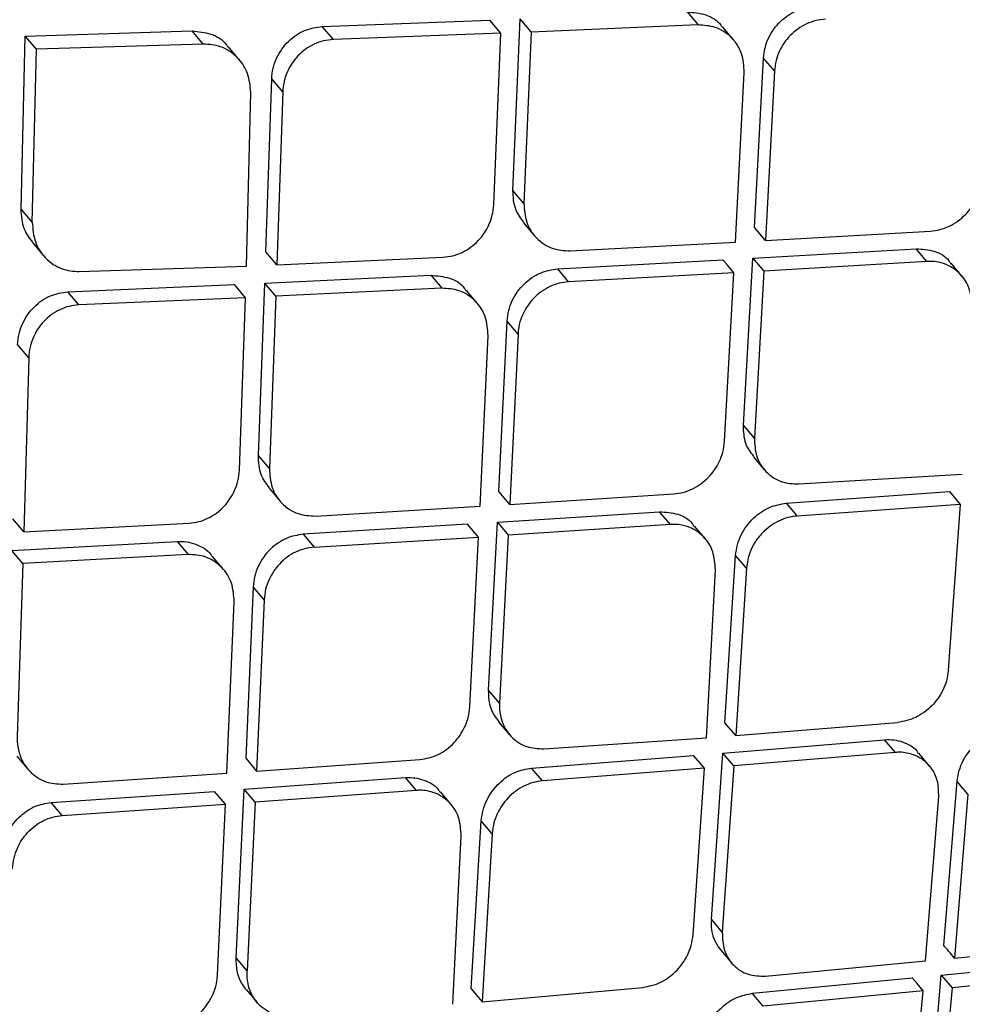
# Model space of a CAD drawing. Extents: x -3 to 82, y -21 to 126.
# Drawn here: x 7 to 8, y 67 to 68 of the extents above; entities that cross this region are included whole.
import ezdxf

# ---------------------------------------------------------------- set-up
doc = ezdxf.new("R2010")
doc.units = 0
doc.header["$MEASUREMENT"] = 0
doc.layers.add('1', color=4, linetype='Continuous')

# ---------------------------------------------------------------- blocks, each defined once
blk = doc.blocks.new('2024 PRODIGY HL')
at = {"layer": '1', "color": 3, "linetype": 'Continuous', "lineweight": 25}
for p, q in [((10.55717, 65.55557), (10.56786, 65.54291)), ((10.20179, 65.54144), (10.36497, 65.54757)), ((10.3757, 65.53486), (10.36497, 65.54757)), ((10.38753, 65.38178), (10.39456, 65.54875)), ((10.40528, 65.53605), (10.39457, 65.54874)), ((9.91242, 65.53215), (10.07499, 65.5371)), ((10.08579, 65.5243), (10.07499, 65.5371)), ((10.21256, 65.52868), (10.2018, 65.54143)), ((10.40528, 65.53604), (10.39822, 65.36911)), ((10.56786, 65.5429), (10.40528, 65.53604)), ((10.60264, 65.52802), (10.59198, 65.54065)), ((9.90843, 65.36326), (9.91242, 65.53215)), ((9.92328, 65.51929), (9.91243, 65.53214)), ((10.3757, 65.53486), (10.21256, 65.52867)), ((10.36883, 65.36771), (10.3757, 65.53486)), ((9.91925, 65.35044), (9.92328, 65.51929)), ((10.08579, 65.5243), (9.92327, 65.51929)), ((10.12119, 65.5087), (10.11041, 65.52147)), ((10.62293, 65.34564), (10.63159, 65.51068)), ((10.64224, 65.49806), (10.6316, 65.51067)), ((10.64224, 65.49806), (10.63356, 65.33305)), ((10.14683, 65.32188), (10.15251, 65.49046)), ((10.16328, 65.47769), (10.15252, 65.49045)), ((10.60434, 65.33144), (10.61283, 65.49667)), ((10.12811, 65.30784), (10.13207, 65.47702)), ((10.16328, 65.47769), (10.15758, 65.30915)), ((10.39821, 65.36911), (10.38752, 65.38178)), ((9.90843, 65.36326), (9.91925, 65.35044)), ((10.39784, 65.35029), (10.40853, 65.33763)), ((10.63356, 65.33305), (10.62293, 65.34564)), ((10.63356, 65.33305), (10.79422, 65.34218)), ((9.91944, 65.33094), (9.93026, 65.31812)), ((10.44318, 65.32289), (10.60434, 65.33143)), ((10.15757, 65.30915), (10.14684, 65.32187)), ((10.15758, 65.30915), (10.31955, 65.31671)), ((10.6121, 65.15302), (10.6213, 65.31573)), ((10.6213, 65.31573), (10.78027, 65.32495)), ((10.62132, 65.31571), (10.63193, 65.30314)), ((10.79086, 65.3124), (10.78027, 65.32495)), ((9.9651, 65.30262), (10.12811, 65.30783)), ((10.43111, 65.30537), (10.59211, 65.31409)), ((10.79086, 65.3124), (10.63193, 65.30314)), ((10.82496, 65.29834), (10.81439, 65.31085)), ((10.14576, 65.29132), (10.30759, 65.29906)), ((10.30759, 65.29906), (10.31828, 65.28639)), ((10.44177, 65.29274), (10.43112, 65.30537)), ((10.60274, 65.3015), (10.44177, 65.29273)), ((10.5936, 65.13703), (10.60274, 65.3015)), ((10.63193, 65.30314), (10.6227, 65.14047)), ((9.95386, 65.28298), (10.11631, 65.28998)), ((10.12705, 65.27725), (10.11631, 65.28998)), ((10.13952, 65.12341), (10.14576, 65.29132)), ((10.1565, 65.2786), (10.14578, 65.2913)), ((9.96465, 65.2702), (9.95387, 65.28298)), ((10.12705, 65.27725), (9.96465, 65.27019)), ((10.12098, 65.10915), (10.12706, 65.27725)), ((10.1565, 65.2786), (10.15022, 65.11073)), ((10.31828, 65.28639), (10.1565, 65.27859)), ((10.35296, 65.27163), (10.3423, 65.28427)), ((10.37388, 65.0885), (10.38183, 65.25439)), ((10.39249, 65.24175), (10.38184, 65.25438)), ((10.35547, 65.0741), (10.36324, 65.24018)), ((10.39249, 65.24175), (10.38452, 65.07589)), ((9.91582, 65.21868), (9.90504, 65.23145)), ((9.91582, 65.21868), (9.91096, 65.04913)), ((10.62269, 65.14047), (10.6121, 65.15302)), ((10.15022, 65.11073), (10.13952, 65.12341)), ((10.62181, 65.12225), (10.6324, 65.1097)), ((10.66591, 65.09577), (10.82529, 65.10528)), ((10.14992, 65.09182), (10.16062, 65.07914)), ((10.38452, 65.07589), (10.37389, 65.0885)), ((10.38452, 65.07589), (10.54428, 65.08609)), ((10.65384, 65.07711), (10.81272, 65.08835)), ((10.81272, 65.08835), (10.82326, 65.07586)), ((10.65386, 65.07709), (10.66442, 65.06458)), ((10.82326, 65.07586), (10.66442, 65.06458)), ((10.82326, 65.07586), (10.81168, 64.91428)), ((10.19517, 65.06453), (10.35547, 65.07409)), ((10.37239, 65.05844), (10.53046, 65.06872)), ((10.54105, 65.05616), (10.53046, 65.06872)), ((9.91096, 65.04912), (9.90021, 65.06187)), ((9.91096, 65.04912), (10.07217, 65.05761)), ((10.34335, 65.05661), (10.18321, 65.04687)), ((10.35399, 65.04401), (10.34335, 65.05661)), ((10.36384, 64.89496), (10.37239, 65.05844)), ((10.3724, 65.05842), (10.38302, 65.04584)), ((10.18322, 65.04686), (10.19389, 65.03422)), ((10.54105, 65.05616), (10.38302, 65.04584)), ((10.57502, 65.04225), (10.56445, 65.05478)), ((9.89928, 65.03114), (10.06033, 65.0398)), ((10.06033, 65.03981), (10.07103, 65.02712)), ((10.19389, 65.03422), (10.35399, 65.04401)), ((10.34553, 64.87874), (10.35399, 65.04401)), ((10.38302, 65.04584), (10.37444, 64.88239)), ((9.91004, 65.0184), (9.8993, 65.03112)), ((9.91004, 65.01839), (9.90457, 64.84958)), ((10.07103, 65.02712), (9.91003, 65.01839)), ((10.10561, 65.01248), (10.09493, 65.02514)), ((10.5941, 64.86322), (10.6045, 65.0262)), ((10.61507, 65.01367), (10.6045, 65.02619)), ((10.57599, 64.84845), (10.58471, 65.01199)), ((10.61507, 65.01367), (10.60465, 64.85072)), ((10.13439, 64.99534), (10.12717, 64.8286)), ((10.1344, 64.99533), (10.14507, 64.98269)), ((10.10892, 64.81399), (10.11597, 64.98094)), ((10.14507, 64.98269), (10.13782, 64.81598)), ((10.37444, 64.88239), (10.36384, 64.89496)), ((10.3736, 64.86412), (10.3842, 64.85156)), ((10.60465, 64.85072), (10.5941, 64.86322)), ((10.60465, 64.85072), (10.76225, 64.86347)), ((10.41756, 64.8378), (10.57599, 64.84845)), ((10.59214, 64.83371), (10.74957, 64.84666)), ((10.76009, 64.8342), (10.74957, 64.84666)), ((9.90433, 64.83059), (9.91504, 64.81789)), ((10.12717, 64.8286), (10.13782, 64.81598)), ((10.13782, 64.81598), (10.29666, 64.82726)), ((10.4056, 64.81901), (10.56351, 64.83141)), ((10.57405, 64.81891), (10.56351, 64.83141)), ((10.58091, 64.67171), (10.59214, 64.83371)), ((10.60269, 64.82121), (10.59216, 64.83369)), ((10.76009, 64.8342), (10.60269, 64.82121)), ((10.79344, 64.82102), (10.78284, 64.83358)), ((10.41618, 64.80648), (10.40561, 64.81901)), ((10.57405, 64.81891), (10.41618, 64.80648)), ((10.563, 64.65671), (10.57405, 64.81891)), ((10.60269, 64.82121), (10.59143, 64.65925)), ((9.94949, 64.8034), (10.10892, 64.81399)), ((10.12579, 64.7984), (10.28295, 64.80975)), ((10.29356, 64.79719), (10.28295, 64.80975)), ((10.11789, 64.63415), (10.12579, 64.7984)), ((10.13644, 64.78578), (10.12581, 64.79838)), ((10.80728, 64.64628), (10.82032, 64.80613)), ((10.83081, 64.79369), (10.82032, 64.80612)), ((9.93766, 64.78559), (10.09692, 64.79637)), ((10.10757, 64.78375), (10.09692, 64.79637)), ((10.29356, 64.79719), (10.13644, 64.78578)), ((10.32738, 64.78345), (10.3168, 64.79598)), ((10.78949, 64.63113), (10.80234, 64.7912)), ((10.83081, 64.79369), (10.81776, 64.63387)), ((9.94835, 64.77293), (9.93767, 64.78559)), ((9.94835, 64.77292), (10.10757, 64.78375)), ((10.09976, 64.61771), (10.10757, 64.78375)), ((10.13644, 64.78578), (10.1285, 64.62157)), ((10.34688, 64.60392), (10.35671, 64.76757)), ((10.36729, 64.75503), (10.35672, 64.76756)), ((10.32896, 64.58893), (10.33711, 64.75313)), ((10.36729, 64.75503), (10.35743, 64.59141)), ((10.59143, 64.65925), (10.58091, 64.67171)), ((10.81776, 64.63386), (10.97324, 64.64913)), ((10.59001, 64.64166), (10.60052, 64.62922)), ((10.12849, 64.62157), (10.11789, 64.63415)), ((10.63358, 64.61637), (10.78949, 64.63113)), ((10.80483, 64.61735), (10.95864, 64.63268)), ((10.79096, 64.46017), (10.80483, 64.61735)), ((10.80485, 64.61733), (10.8153, 64.60494)), ((10.96909, 64.62029), (10.8153, 64.60494)), ((10.62085, 64.59962), (10.77658, 64.61459)), ((10.1277, 64.60325), (10.1383, 64.59069)), ((10.34688, 64.60392), (10.35743, 64.59141)), ((10.35743, 64.59141), (10.51401, 64.60537)), ((10.63136, 64.58718), (10.62087, 64.59961)), ((10.78706, 64.60217), (10.63136, 64.58717)), ((10.77324, 64.44326), (10.78706, 64.60217)), ((10.8153, 64.60494), (10.80141, 64.44778))]:
    blk.add_line(p, q, dxfattribs=at)
at = {"layer": '1', "color": 3, "linetype": 'Continuous', "lineweight": 25, "flags": 128}
for points in [[(10.60274, 65.3015), (10.59679, 65.30855), (10.59211, 65.31409)], [(10.78706, 64.60217), (10.78119, 64.60912), (10.77658, 64.61459)]]:
    blk.add_lwpolyline(points, dxfattribs=at)
at = {"layer": '1', "color": 3, "linetype": 'Continuous', "lineweight": 25}
blk.add_arc((10.61773, 64.66669), 0.03716, 172.22717, 222.08051, dxfattribs=at)
for points, knots in [([(9.90712, 61.49937), (10.0344, 61.61782), (10.29365, 61.85908), (10.67404, 62.21383), (11.0381, 62.55356), (11.37076, 62.86416), (11.6721, 63.14558), (11.94212, 63.39779), (12.20731, 63.6454), (12.47679, 63.89691), (12.76172, 64.16265), (13.04682, 64.42834), (13.31945, 64.68221), (13.57937, 64.9241), (13.829, 65.15627), (14.09374, 65.40234), (14.38516, 65.67301), (14.71224, 65.97659), (15.06771, 66.30628), (15.45024, 66.66094), (15.85837, 67.03943), (16.29868, 67.44798), (16.75612, 67.87255), (17.06651, 68.16137), (17.21955, 68.30377)], [0, 0, 0, 0, 0.052205, 0.106329, 0.156158, 0.201702, 0.242965, 0.279941, 0.312633, 0.351893, 0.390616, 0.429625, 0.468921, 0.502488, 0.536262, 0.571311, 0.611052, 0.65574, 0.705379, 0.756722, 0.812476, 0.872629, 0.937199, 1, 1, 1, 1]), ([(10.55717, 65.55557), (10.56331, 65.55503), (10.57552, 65.55396), (10.58757, 65.54713), (10.59107, 65.54119), (10.59156, 65.54037)], [0, 0, 0, 0, 0.465207, 0.925951, 1, 1, 1, 1]), ([(10.63158, 65.51069), (10.63195, 65.51407), (10.63269, 65.52075), (10.63635, 65.53038), (10.64154, 65.53911), (10.65019, 65.54896), (10.6636, 65.55834), (10.67549, 65.56021), (10.68133, 65.56113)], [0, 0, 0, 0, 0.135627, 0.267946, 0.39711, 0.523308, 0.766339, 1, 1, 1, 1]), ([(10.69198, 65.5485), (10.68882, 65.54817), (10.68253, 65.5475), (10.67336, 65.54413), (10.6649, 65.53923), (10.65524, 65.53098), (10.64786, 65.52023), (10.64335, 65.5081), (10.64261, 65.50147), (10.64223, 65.49806)], [0, 0, 0, 0, 0.127397, 0.253207, 0.377719, 0.501181, 0.734704, 0.86345, 1, 1, 1, 1]), ([(10.07499, 65.53711), (10.08117, 65.53649), (10.09351, 65.53528), (10.10577, 65.52817), (10.10944, 65.52206), (10.10997, 65.52117)], [0, 0, 0, 0, 0.462264, 0.921521, 1, 1, 1, 1]), ([(10.15249, 65.49046), (10.15281, 65.49391), (10.15344, 65.50073), (10.15697, 65.51053), (10.16206, 65.51939), (10.17062, 65.52935), (10.18399, 65.53879), (10.19594, 65.54057), (10.20179, 65.54145)], [0, 0, 0, 0, 0.136519, 0.269336, 0.398673, 0.524764, 0.767105, 1, 1, 1, 1]), ([(10.61284, 65.49667), (10.61246, 65.50293), (10.6118, 65.5138), (10.606, 65.52397), (10.60225, 65.52852), (10.60116, 65.52969), (10.59849, 65.53248), (10.59337, 65.53658), (10.58251, 65.54199), (10.57354, 65.54255), (10.56786, 65.54291)], [0, 0, 0, 0, 0.248762, 0.431472, 0.479724, 0.496906, 0.499045, 0.641898, 0.773112, 1, 1, 1, 1]), ([(10.21256, 65.52868), (10.20937, 65.52837), (10.20303, 65.52776), (10.19381, 65.52441), (10.18534, 65.51947), (10.17573, 65.51111), (10.16852, 65.5002), (10.16421, 65.4879), (10.16359, 65.48116), (10.16327, 65.47769)], [0, 0, 0, 0, 0.127376, 0.253191, 0.377796, 0.501501, 0.734305, 0.863083, 1, 1, 1, 1]), ([(10.13207, 65.47702), (10.13152, 65.48336), (10.13048, 65.49536), (10.12377, 65.50596), (10.11732, 65.51297), (10.11161, 65.51758), (10.1006, 65.52319), (10.09154, 65.52387), (10.08579, 65.5243)], [0, 0, 0, 0, 0.248657, 0.471191, 0.498728, 0.641563, 0.772805, 1, 1, 1, 1]), ([(10.79422, 65.34217), (10.79731, 65.34254), (10.80349, 65.34326), (10.81256, 65.34665), (10.82101, 65.35158), (10.83074, 65.35989), (10.83819, 65.37063), (10.84279, 65.38268), (10.84358, 65.38922), (10.84399, 65.39258)], [0, 0, 0, 0, 0.125678, 0.250956, 0.375999, 0.501061, 0.735975, 0.864449, 1, 1, 1, 1]), ([(10.39829, 65.3506), (10.39518, 65.35465), (10.38836, 65.36357), (10.38782, 65.37535), (10.38752, 65.38178)], [0, 0, 0, 0, 0.455014, 1, 1, 1, 1]), ([(10.31955, 65.31671), (10.32268, 65.31705), (10.32891, 65.31772), (10.33802, 65.32111), (10.34648, 65.32609), (10.35612, 65.3345), (10.36341, 65.34539), (10.3678, 65.35762), (10.36848, 65.36428), (10.36883, 65.36771)], [0, 0, 0, 0, 0.125753, 0.251045, 0.376162, 0.501364, 0.735175, 0.863783, 1, 1, 1, 1]), ([(10.39821, 65.36911), (10.39864, 65.36283), (10.39948, 65.35026), (10.40808, 65.33696), (10.41761, 65.32919), (10.42842, 65.32375), (10.43743, 65.32323), (10.44318, 65.3229)], [0, 0, 0, 0, 0.249115, 0.498663, 0.638617, 0.768936, 1, 1, 1, 1]), ([(9.91985, 65.33122), (9.91662, 65.33546), (9.9096, 65.34469), (9.90884, 65.35675), (9.90843, 65.36326)], [0, 0, 0, 0, 0.459639, 1, 1, 1, 1]), ([(9.91925, 65.35044), (9.91978, 65.34407), (9.92085, 65.33131), (9.92964, 65.31767), (9.93931, 65.30957), (9.95023, 65.30382), (9.95931, 65.30309), (9.9651, 65.30262)], [0, 0, 0, 0, 0.248888, 0.4986, 0.639387, 0.769936, 1, 1, 1, 1]), ([(10.78027, 65.32496), (10.78625, 65.32455), (10.79807, 65.32373), (10.80989, 65.31729), (10.81334, 65.31147), (10.81391, 65.31051)], [0, 0, 0, 0, 0.460538, 0.911242, 1, 1, 1, 1]), ([(10.8346, 65.26813), (10.83423, 65.27425), (10.83349, 65.2865), (10.8245, 65.30032), (10.81326, 65.30845), (10.80318, 65.31182), (10.79578, 65.31283), (10.79213, 65.31252), (10.79086, 65.31241)], [0, 0, 0, 0, 0.249287, 0.498361, 0.695539, 0.844884, 0.946292, 1, 1, 1, 1]), ([(10.30759, 65.29906), (10.31368, 65.29856), (10.32575, 65.29758), (10.33778, 65.29081), (10.3413, 65.28486), (10.34184, 65.28396)], [0, 0, 0, 0, 0.463817, 0.91871, 1, 1, 1, 1]), ([(10.38181, 65.25439), (10.38218, 65.25785), (10.38291, 65.26466), (10.3866, 65.27445), (10.39182, 65.28329), (10.40045, 65.29317), (10.41369, 65.30252), (10.4254, 65.30445), (10.43111, 65.30538)], [0, 0, 0, 0, 0.137939, 0.271922, 0.402078, 0.528622, 0.770336, 1, 1, 1, 1]), ([(10.44177, 65.29274), (10.43864, 65.29239), (10.43241, 65.29169), (10.4233, 65.28826), (10.41488, 65.28328), (10.40747, 65.2768), (10.40099, 65.26873), (10.39596, 65.25911), (10.39306, 65.24983), (10.39264, 65.24395), (10.39248, 65.24175)], [0, 0, 0, 0, 0.126372, 0.251766, 0.376475, 0.500726, 0.623908, 0.767187, 0.913228, 1, 1, 1, 1]), ([(9.90501, 65.23147), (9.90532, 65.23498), (9.90593, 65.24191), (9.90946, 65.25186), (9.91455, 65.26082), (9.92308, 65.27083), (9.93629, 65.28027), (9.9481, 65.2821), (9.95386, 65.28299)], [0, 0, 0, 0, 0.138389, 0.272567, 0.402715, 0.529078, 0.770322, 1, 1, 1, 1]), ([(10.36324, 65.24018), (10.36283, 65.24646), (10.362, 65.25901), (10.35339, 65.27232), (10.34382, 65.28011), (10.33299, 65.28553), (10.324, 65.28606), (10.31828, 65.28639)], [0, 0, 0, 0, 0.249047, 0.498587, 0.639792, 0.770549, 1, 1, 1, 1]), ([(9.96465, 65.2702), (9.96148, 65.26988), (9.95518, 65.26923), (9.94602, 65.26582), (9.93758, 65.2608), (9.92806, 65.25235), (9.92095, 65.24137), (9.91671, 65.229), (9.91611, 65.22219), (9.91581, 65.21867)], [0, 0, 0, 0, 0.12663, 0.252179, 0.376965, 0.501439, 0.732698, 0.861879, 1, 1, 1, 1]), ([(10.62222, 65.12253), (10.61922, 65.12651), (10.61266, 65.1352), (10.6123, 65.14676), (10.6121, 65.15302)], [0, 0, 0, 0, 0.458214, 1, 1, 1, 1]), ([(10.54428, 65.08608), (10.54734, 65.08646), (10.55346, 65.08722), (10.56246, 65.09067), (10.57088, 65.09569), (10.58051, 65.10408), (10.58787, 65.11488), (10.59242, 65.12699), (10.5932, 65.13362), (10.59361, 65.13703)], [0, 0, 0, 0, 0.124621, 0.249567, 0.374994, 0.50109, 0.733778, 0.86277, 1, 1, 1, 1]), ([(10.62269, 65.14047), (10.62301, 65.13434), (10.62365, 65.12206), (10.63184, 65.10919), (10.64098, 65.10173), (10.65142, 65.09651), (10.66024, 65.09606), (10.66591, 65.09577)], [0, 0, 0, 0, 0.249379, 0.498903, 0.636725, 0.766292, 1, 1, 1, 1]), ([(10.15035, 65.09212), (10.14724, 65.0962), (10.14042, 65.10514), (10.13984, 65.11698), (10.13952, 65.12341)], [0, 0, 0, 0, 0.456349, 1, 1, 1, 1]), ([(10.07217, 65.05761), (10.07526, 65.05797), (10.08144, 65.05867), (10.09049, 65.06212), (10.09891, 65.06718), (10.10846, 65.07567), (10.11566, 65.08664), (10.11999, 65.09893), (10.12065, 65.10568), (10.12098, 65.10915)], [0, 0, 0, 0, 0.12487, 0.249836, 0.375229, 0.50128, 0.733342, 0.86241, 1, 1, 1, 1]), ([(10.15022, 65.11073), (10.15066, 65.10443), (10.15155, 65.09182), (10.16013, 65.07853), (10.1696, 65.07078), (10.18037, 65.06533), (10.18938, 65.06485), (10.19517, 65.06454)], [0, 0, 0, 0, 0.249184, 0.498716, 0.637217, 0.767032, 1, 1, 1, 1]), ([(10.60449, 65.0262), (10.60491, 65.02967), (10.60576, 65.03649), (10.60964, 65.04629), (10.61502, 65.0551), (10.62375, 65.06489), (10.63686, 65.0741), (10.64831, 65.07613), (10.65384, 65.07711)], [0, 0, 0, 0, 0.140009, 0.275559, 0.406814, 0.533818, 0.774508, 1, 1, 1, 1]), ([(10.53046, 65.06873), (10.53644, 65.06834), (10.54826, 65.06758), (10.56002, 65.06115), (10.56344, 65.05537), (10.56398, 65.05445)], [0, 0, 0, 0, 0.463897, 0.915349, 1, 1, 1, 1]), ([(10.58472, 65.01199), (10.58433, 65.01813), (10.58355, 65.0304), (10.57458, 65.0442), (10.56342, 65.05231), (10.55341, 65.05565), (10.546, 65.05665), (10.54234, 65.0563), (10.54105, 65.05617)], [0, 0, 0, 0, 0.249403, 0.49832, 0.694227, 0.843123, 0.944943, 1, 1, 1, 1]), ([(10.66442, 65.06458), (10.66135, 65.06419), (10.65522, 65.0634), (10.64622, 65.05991), (10.63784, 65.0549), (10.62987, 65.04793), (10.62322, 65.03942), (10.61705, 65.02787), (10.61582, 65.01909), (10.61506, 65.01367)], [0, 0, 0, 0, 0.125484, 0.25065, 0.375688, 0.500763, 0.651443, 0.784922, 1, 1, 1, 1]), ([(10.18321, 65.04688), (10.17764, 65.04592), (10.16612, 65.04396), (10.15306, 65.03465), (10.14444, 65.02473), (10.13919, 65.01578), (10.13547, 65.00582), (10.13475, 64.99887), (10.13439, 64.99534)], [0, 0, 0, 0, 0.225386, 0.465681, 0.592579, 0.723853, 0.859606, 1, 1, 1, 1]), ([(10.06033, 65.03981), (10.06349, 65.03981), (10.06978, 65.03979), (10.08122, 65.03638), (10.09058, 65.03158), (10.09405, 65.02566), (10.09452, 65.02486)], [0, 0, 0, 0, 0.2359836, 0.469582, 0.9286468, 1, 1, 1, 1]), ([(10.19389, 65.03422), (10.19079, 65.03385), (10.18461, 65.03311), (10.17557, 65.02963), (10.16718, 65.02456), (10.15771, 65.01613), (10.15054, 65.00526), (10.14612, 64.993), (10.14543, 64.98621), (10.14507, 64.98269)], [0, 0, 0, 0, 0.12557, 0.250783, 0.375887, 0.501143, 0.73051, 0.860321, 1, 1, 1, 1]), ([(10.11598, 64.98094), (10.11554, 64.98723), (10.11466, 64.99982), (10.10608, 65.01312), (10.09657, 65.02089), (10.08578, 65.02632), (10.07679, 65.02681), (10.07103, 65.02712)], [0, 0, 0, 0, 0.249117, 0.498659, 0.63831, 0.768511, 1, 1, 1, 1]), ([(13.48737, 64.96785), (13.05034, 64.55863), (12.37846, 63.92951), (11.1802, 62.78301), (10.4172, 62.04823), (9.88576, 61.53644)], [0, 0, 0, 0, 0.360925, 0.554871, 1, 1, 1, 1]), ([(10.81169, 64.91429), (10.81122, 64.91087), (10.81033, 64.90428), (10.80559, 64.89231), (10.79813, 64.88161), (10.78851, 64.87331), (10.77739, 64.86641), (10.76828, 64.86464), (10.76225, 64.86347)], [0, 0, 0, 0, 0.139081, 0.268893, 0.49979, 0.626912, 0.753292, 1, 1, 1, 1]), ([(10.374, 64.8644), (10.371, 64.86839), (10.36445, 64.87708), (10.36405, 64.88868), (10.36384, 64.89496)], [0, 0, 0, 0, 0.458957, 1, 1, 1, 1]), ([(10.29666, 64.82726), (10.30275, 64.8284), (10.31194, 64.83011), (10.32305, 64.83709), (10.33257, 64.8455), (10.33985, 64.85639), (10.34437, 64.86855), (10.34514, 64.87527), (10.34553, 64.87875)], [0, 0, 0, 0, 0.247205, 0.373104, 0.500357, 0.730915, 0.860725, 1, 1, 1, 1]), ([(10.37444, 64.88239), (10.3744, 64.88031), (10.37431, 64.87412), (10.37682, 64.86231), (10.38355, 64.85109), (10.39267, 64.84368), (10.40305, 64.83846), (10.41186, 64.83806), (10.41756, 64.8378)], [0, 0, 0, 0, 0.084096, 0.250225, 0.499459, 0.635493, 0.764398, 1, 1, 1, 1]), ([(10.82031, 64.80613), (10.82081, 64.80963), (10.82179, 64.81651), (10.82594, 64.82638), (10.83155, 64.83517), (10.84044, 64.84482), (10.8534, 64.85376), (10.86449, 64.85587), (10.8698, 64.85688)], [0, 0, 0, 0, 0.143512, 0.281679, 0.414567, 0.54227, 0.781085, 1, 1, 1, 1]), ([(9.90456, 64.84958), (9.90458, 64.84722), (9.90463, 64.84086), (9.90751, 64.82874), (9.91448, 64.81731), (9.92395, 64.80959), (9.93467, 64.80413), (9.94368, 64.80369), (9.94949, 64.80341)], [0, 0, 0, 0, 0.092728, 0.250083, 0.499315, 0.636416, 0.76565, 1, 1, 1, 1]), ([(10.74957, 64.84666), (10.75265, 64.84674), (10.75874, 64.84691), (10.7697, 64.844), (10.77869, 64.83972), (10.78191, 64.83411), (10.78239, 64.83327)], [0, 0, 0, 0, 0.236638, 0.469279, 0.921065, 1, 1, 1, 1]), ([(10.80234, 64.7912), (10.80224, 64.79654), (10.80206, 64.80656), (10.79614, 64.8185), (10.78841, 64.82654), (10.77857, 64.83223), (10.76956, 64.83435), (10.76274, 64.83457), (10.76077, 64.83429), (10.76009, 64.8342)], [0, 0, 0, 0, 0.220324, 0.413561, 0.579595, 0.718372, 0.91342, 0.970244, 1, 1, 1, 1]), ([(10.3567, 64.76757), (10.35713, 64.77113), (10.35797, 64.77811), (10.36192, 64.78811), (10.36737, 64.79704), (10.3761, 64.80685), (10.38902, 64.81596), (10.40023, 64.81803), (10.4056, 64.81902)], [0, 0, 0, 0, 0.14306, 0.280814, 0.413405, 0.540881, 0.779838, 1, 1, 1, 1]), ([(10.28295, 64.80976), (10.28605, 64.80981), (10.29218, 64.80991), (10.30327, 64.80684), (10.31242, 64.80234), (10.31582, 64.79656), (10.31634, 64.79567)], [0, 0, 0, 0, 0.235381, 0.466912, 0.917382, 1, 1, 1, 1]), ([(10.33711, 64.75313), (10.33671, 64.75929), (10.33591, 64.77158), (10.32779, 64.78407), (10.3185, 64.79166), (10.30857, 64.79623), (10.29935, 64.79789), (10.29412, 64.79726), (10.29356, 64.7972)], [0, 0, 0, 0, 0.249679, 0.498599, 0.627864, 0.773816, 0.975895, 1, 1, 1, 1]), ([(10.41618, 64.80648), (10.41316, 64.80607), (10.40709, 64.80524), (10.39817, 64.8017), (10.38982, 64.7966), (10.38041, 64.78823), (10.37315, 64.7775), (10.36852, 64.76538), (10.36771, 64.75858), (10.36728, 64.75503)], [0, 0, 0, 0, 0.124392, 0.24924, 0.374662, 0.50087, 0.726927, 0.857688, 1, 1, 1, 1]), ([(9.88929, 64.73352), (9.88964, 64.73712), (9.89034, 64.7442), (9.89409, 64.75434), (9.89936, 64.76339), (9.90795, 64.77335), (9.92085, 64.78263), (9.9322, 64.78464), (9.93766, 64.7856)], [0, 0, 0, 0, 0.14265, 0.280007, 0.412247, 0.539451, 0.77849, 1, 1, 1, 1]), ([(9.89998, 64.72084), (9.90033, 64.72443), (9.90101, 64.73131), (9.90538, 64.74364), (9.91246, 64.75457), (9.92183, 64.76307), (9.93018, 64.76823), (9.93915, 64.77177), (9.94528, 64.77254), (9.94835, 64.77293)], [0, 0, 0, 0, 0.141501, 0.2719, 0.498958, 0.625073, 0.750442, 0.875311, 1, 1, 1, 1]), ([(10.51401, 64.60537), (10.51997, 64.60658), (10.52899, 64.60841), (10.54004, 64.61539), (10.54953, 64.62374), (10.55691, 64.63447), (10.56166, 64.64649), (10.56255, 64.65321), (10.56301, 64.65671)], [0, 0, 0, 0, 0.244997, 0.371424, 0.500145, 0.727134, 0.857937, 1, 1, 1, 1]), ([(10.59143, 64.65925), (10.59166, 64.65318), (10.59213, 64.64104), (10.60005, 64.6286), (10.60888, 64.62156), (10.61909, 64.61664), (10.62786, 64.61648), (10.63358, 64.61638)], [0, 0, 0, 0, 0.24972, 0.499161, 0.63247, 0.760504, 1, 1, 1, 1]), ([(10.81776, 64.63386), (10.8158, 64.63618), (10.81231, 64.64032), (10.80882, 64.64446), (10.80728, 64.64628)], [0, 0, 0, 0, 0.560047, 1, 1, 1, 1]), ([(10.12773, 64.60327), (10.12748, 64.60355), (10.1257, 64.60556), (10.12239, 64.6108), (10.1183, 64.62062), (10.11804, 64.62924), (10.11789, 64.63415)], [0, 0, 0, 0, 0.034539, 0.251738, 0.573708, 1, 1, 1, 1]), ([(10.05136, 64.56568), (10.05739, 64.56686), (10.06651, 64.56864), (10.07754, 64.57572), (10.0849, 64.58236), (10.09138, 64.5907), (10.09641, 64.60059), (10.09922, 64.60994), (10.09963, 64.61573), (10.09977, 64.61771)], [0, 0, 0, 0, 0.245664, 0.371931, 0.499868, 0.622565, 0.770388, 0.921266, 1, 1, 1, 1]), ([(10.17152, 64.5771), (10.16581, 64.57733), (10.157, 64.57768), (10.14668, 64.58289), (10.13867, 64.58941), (10.13262, 64.59844), (10.12876, 64.6097), (10.12859, 64.61737), (10.12849, 64.62157)], [0, 0, 0, 0, 0.237303, 0.365607, 0.500155, 0.690556, 0.830503, 1, 1, 1, 1]), ([(10.5718, 64.54835), (10.57232, 64.55198), (10.57332, 64.55908), (10.57761, 64.5692), (10.58335, 64.57813), (10.59228, 64.58775), (10.605, 64.5965), (10.61577, 64.59862), (10.62085, 64.59962)], [0, 0, 0, 0, 0.148006, 0.289391, 0.424233, 0.552569, 0.78883, 1, 1, 1, 1])]:
    blk.add_open_spline(points, degree=3, knots=knots, dxfattribs=at)

msp = doc.modelspace()

# ---------------------------------------------------------------- block references
at = {"layer": '1'}
msp.add_blockref('2024 PRODIGY HL', (-2.57785, 2.48599), dxfattribs=at)

doc.saveas('drawing.dxf')
